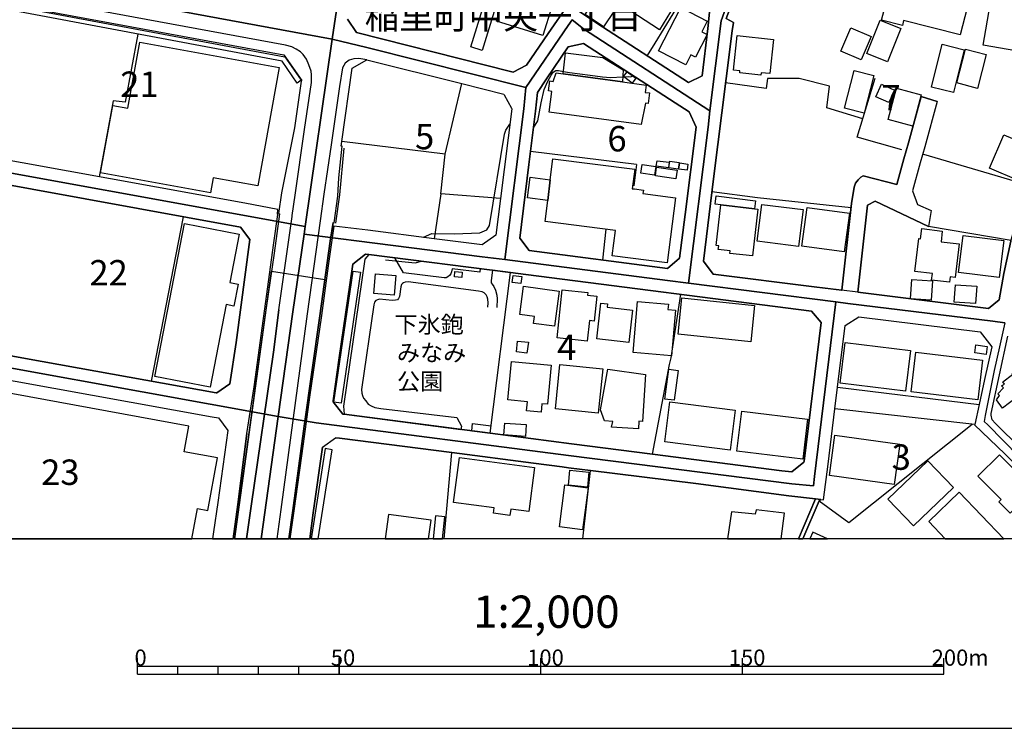
# Model space of a CAD drawing. Extents: x -10 to 410, y -24 to 273.
# Drawn here: x 135 to 257, y -24 to 64 of the extents above; entities that cross this region are included whole.
import ezdxf

# ---------------------------------------------------------------- set-up
doc = ezdxf.new("R2010")
doc.units = 0
doc.linetypes.add('AI9-LType1', pattern=[4.233333, 4.233333])
for name, color, linetype in [('01_CYUKI_PNT', 2, 'Continuous'), ('02_GAIKU_POLY', 6, 'Continuous'), ('03_GYOUSEI_POLY', 4, 'Continuous'), ('05_DM_LINE', 7, 'Continuous'), ('06_HOUSE_POLY', 160, 'Continuous'), ('07_HODO_POLY', 1, 'Continuous'), ('08_ROAD_LINE', 3, 'Continuous'), ('09_ROAD_POLY', 5, 'Continuous'), ('12_KASEN_LINE', 4, 'Continuous'), ('13_KASEN_POLY', 253, 'Continuous'), ('印刷レイアウト', 1, 'Continuous'), ('印刷用フレーム', 1, 'Continuous'), ('背景', 3, 'Continuous')]:
    doc.layers.add(name, color=color, linetype=linetype)
doc.styles.add('STD', font='txt')

msp = doc.modelspace()

# ---------------------------------------------------------------- linework, layer by layer
at = {"layer": '02_GAIKU_POLY', "color": 31, "linetype": 'AI9-LType1'}
for points in [[(180.966387, 82.603743), (179.717368, 80.213192), (174.755569, 67.873204), (174.551447, 67.209334), (174.220374, 65.170182), (173.655895, 61.603819), (125.414739, 70.505946), (129.145089, 91.654354), (132.901965, 91.162394), (180.966387, 82.603743)], [(173.655895, 61.603819), (170.324832, 38.349769), (121.133347, 47.279457), (121.89523, 51.25992), (124.570863, 66.189586), (125.414739, 70.505946), (173.655895, 61.603819)], [(220.512294, 52.705138), (220.28285, 50.685623), (217.863015, 31.337967), (215.243709, 31.662495), (195.106093, 34.263886), (197.439111, 52.955252), (197.710585, 55.599707), (202.953676, 63.287438), (203.453904, 63.982658), (204.829875, 62.880916), (220.512294, 52.705138)], [(197.710585, 55.599707), (197.439111, 52.955252), (195.106093, 34.263886), (192.2663, 34.591859), (170.189095, 37.404435), (170.324832, 38.349769), (173.655895, 61.603819), (177.971394, 60.560645), (197.710585, 55.599707)], [(170.324832, 38.349769), (170.189095, 37.404435), (168.811229, 27.779527), (166.991874, 14.822523), (116.80734, 23.89656), (117.580764, 27.923877), (121.133347, 47.279457), (170.324832, 38.349769)], [(195.106093, 34.263886), (215.243709, 31.662495), (217.863015, 31.337967), (236.147171, 29.013905), (233.470331, 7.381117), (233.366979, 6.21323), (230.672569, 6.451286), (202.995706, 9.967006), (171.680305, 14.013959), (166.991874, 14.822523), (168.811229, 27.779527), (170.189095, 37.404435), (192.2663, 34.591859), (195.106093, 34.263886)]]:
    msp.add_lwpolyline(points, close=True, dxfattribs=at)
for points in [[(227.367689, 79.045304), (221.910658, 63.869314), (220.512294, 52.705138), (204.829875, 62.880916), (203.453904, 63.982658), (202.953676, 63.287438), (197.710585, 55.599707), (177.971394, 60.560645), (173.655895, 61.603819), (174.220374, 65.170182)], [(257.106098, 26.431806), (255.5875, 26.619219), (237.636485, 28.822358), (236.147171, 29.013905), (217.863015, 31.337967), (220.28285, 50.685623), (220.512294, 52.705138), (221.910658, 63.869314), (227.367689, 79.045304), (228.754685, 78.506147), (236.377648, 76.057029), (244.422635, 73.552789), (244.422635, 73.552789), (254.823722, 70.248253), (255.47829, 70.115617), (258.591623, 69.736656)], [(164.860394, -0.352778), (166.991874, 14.822523), (171.680305, 14.013959), (202.995706, 9.967006), (230.672569, 6.451286), (233.366979, 6.21323), (233.470331, 7.381117), (236.147171, 29.013905), (237.636485, 28.822358), (255.5875, 26.619219), (257.106098, 26.431806), (256.440161, 23.435607), (255.75631, 20.521745), (254.645266, 14.94758), (254.512286, 14.193449), (254.982197, 13.779348), (260.750665, 7.873421), (262.214486, 6.326229), (263.57082, 5.088062), (269.084351, -0.352778)], [(257.106098, 26.431806), (256.440161, 23.435607), (255.75631, 20.521745), (254.645266, 14.94758), (254.512286, 14.193449), (254.982197, 13.779348), (260.750665, 7.873421)], [(112.47031, -0.352778), (116.80734, 23.89656), (166.991874, 14.822523), (164.860394, -0.352778)]]:
    msp.add_lwpolyline(points, dxfattribs=at)
at = {"layer": '05_DM_LINE', "color": 253}
for p, q in [((209.702618, 56.912288), (209.887275, 56.916078)), ((210.922526, 57.041135), (210.962489, 57.103836)), ((187.677433, 47.32631), (174.887344, 48.920011)), ((211.427233, 46.037155), (198.267312, 47.670131)), ((244.571807, 46.73651), (245.122678, 48.728809)), ((247.151839, 48.248218), (246.60717, 46.263843)), ((259.882501, 43.49812), (247.052276, 47.275667)), ((211.427233, 46.037155), (211.0779, 43.412337)), ((187.142238, 42.42015), (186.32196, 36.853564)), ((220.762408, 42.717117), (226.437169, 41.970909)), ((226.437169, 41.970909), (238.021992, 40.716895)), ((155.187082, 39.576223), (151.212476, 19.19366)), ((207.627637, 38.037299), (207.202856, 34.20153)), ((236.352154, 18.443663), (253.892169, 16.302881)), ((253.357145, 13.826546), (236.022114, 15.74822)), ((187.543075, -0.352778), (188.512352, 10.32254)), ((198.637316, 9.017882), (188.512352, 10.32254)), ((204.757872, -0.352778), (205.712508, 8.115611)), ((232.046129, -0.352778), (234.062199, 4.353567))]:
    msp.add_line(p, q, dxfattribs=at)
for points in [[(212.73189, 59.537451), (213.002675, 59.912278), (213.732001, 61.107726), (217.072021, 66.58026)], [(149.567098, 62.217046), (147.997685, 53.791376), (146.512332, 53.94365), (144.797536, 44.517868)], [(198.642139, 50.615343), (199.167688, 51.47076), (199.597291, 53.716962), (199.962472, 55.342014), (200.406717, 56.400692), (200.837698, 57.115549), (201.087467, 57.502089), (201.402005, 57.693636), (201.747548, 57.70156), (202.342516, 57.588216)], [(202.342516, 57.588216), (203.12283, 57.443522), (205.667722, 57.146555), (207.212503, 56.916078), (208.172651, 56.830295), (209.702618, 56.912288)], [(209.887275, 56.916078), (210.397149, 56.947428), (210.707552, 56.935715), (210.892209, 57.002205), (210.922526, 57.041135)], [(239.482023, 51.697447), (235.007533, 53.088232), (235.35721, 55.748191), (231.587587, 56.705238), (227.63744, 56.716951), (227.50756, 55.486708), (222.462562, 56.181928)], [(244.327894, 47.880971), (238.797483, 49.435742), (241.007511, 56.748302)], [(194.542647, 41.82656), (187.142238, 42.42015), (187.677433, 47.32631), (189.762405, 56.080298)], [(185.007484, 37.021685), (186.047559, 37.506066), (188.857034, 37.467136), (191.977257, 37.568422), (192.861957, 37.931879), (193.182351, 38.471037), (195.052349, 49.826416), (195.207723, 50.307007), (195.707606, 51.041157)], [(257.872632, 36.646859), (247.627607, 38.361483), (241.017158, 41.513745), (240.067, 41.013862)], [(167.127611, 39.947605), (166.477177, 35.0411), (165.497736, 28.275621), (162.957667, 9.846083), (162.142213, 3.865397), (161.546212, -0.352778)], [(173.816953, 38.845863), (173.437131, 36.560731), (172.12765, 27.27551), (170.202703, 13.611572), (168.787802, 3.131247), (168.296704, -0.352778)], [(192.01722, 33.131139), (178.232015, 34.873324), (177.712495, 34.326242), (175.067006, 16.107544)], [(180.272028, 34.248383), (183.946912, 33.865289), (184.741867, 34.053046)], [(192.01722, 33.138718), (191.972262, 32.717038), (188.537674, 33.103578), (188.462571, 32.732541), (188.377649, 32.482772), (188.236917, 32.302938), (188.00265, 32.115525), (187.792672, 32.013894), (187.557199, 31.986678), (182.512374, 32.627121), (181.432336, 34.467147)], [(161.546212, -0.352778), (162.142213, 3.865397), (166.162812, 32.845885), (172.767232, 31.791341), (172.12765, 27.27551), (170.202703, 13.611572), (168.787802, 3.131247), (168.296704, -0.352778)], [(190.991787, 13.033485), (193.267273, 12.736518), (195.787705, 32.658472), (193.542708, 32.943726)], [(193.542708, 32.943726), (193.382511, 31.670074), (193.406799, 31.388954), (193.512391, 31.232547), (193.712552, 30.920076), (193.92253, 30.486683), (194.077732, 29.865533), (194.142155, 29.400445), (194.08755, 28.337977)], [(192.991838, 28.381041), (193.007513, 28.888848), (192.982019, 29.373229), (192.901921, 29.627132), (192.762394, 29.900673), (192.531917, 30.123226), (192.27698, 30.26792), (191.821883, 30.345779), (183.102174, 31.482661), (182.727176, 31.455444), (182.531839, 31.396533), (182.377498, 31.31075), (182.262432, 31.158477), (182.187157, 30.89665), (182.037812, 29.693623), (181.912755, 29.443509), (181.777018, 29.291235), (181.547575, 29.213032), (181.097301, 29.193739), (179.562166, 29.353592), (179.292588, 29.291235), (179.071929, 29.177892), (178.942049, 28.963262), (178.821988, 28.670085), (177.307351, 18.142906), (177.337496, 17.705379), (177.422418, 17.428049), (177.577791, 17.068726), (177.832728, 16.728695), (178.156912, 16.353868), (178.502627, 16.127181), (178.967371, 15.928054), (179.717368, 15.78336), (189.151934, 14.677829), (189.692125, 13.615362), (189.642171, 13.205396)], [(213.397138, 10.142706), (215.486933, 21.236602), (215.727056, 22.076516), (216.901834, 29.963029)], [(167.077829, 28.037221), (166.401902, 22.795163), (163.616886, 3.701411), (163.046034, -0.352778)], [(170.557204, 27.5177), (167.321914, 3.2911), (166.808423, -0.352778)], [(175.067006, 16.107544), (175.182244, 15.076427), (189.642171, 13.205396)], [(190.991787, 13.033485), (191.082566, 13.927832), (193.382511, 13.662215)], [(234.062199, 4.353567), (237.737082, 1.646756), (253.047431, 13.861686)], [(232.18221, 9.142939), (230.677393, 7.962994), (229.437158, 8.076337), (213.397138, 10.142706)], [(202.212636, 8.552794), (202.997773, 8.451508), (205.712508, 8.115611)]]:
    msp.add_lwpolyline(points, dxfattribs=at)
at = {"layer": '06_HOUSE_POLY', "color": 255}
for points in [[(214.255656, 62.736567), (208.000741, 66.865514), (211.125787, 71.615611), (212.090413, 71.353784), (216.990717, 67.263767), (214.255656, 62.736567)], [(251.535723, 62.12334), (244.540801, 63.900665), (244.385428, 63.291227), (241.800572, 63.951308), (242.320782, 65.982536), (243.27025, 65.736556), (244.230054, 69.506179), (248.990831, 68.299018), (249.270228, 69.392836), (251.210506, 68.900532), (251.5905, 70.310609), (253.515275, 69.822439), (251.535723, 62.12334)], [(199.815021, 62.041347), (194.050515, 63.837964), (195.300396, 67.845988), (198.140188, 66.96301), (198.000662, 66.517904), (200.930371, 65.603575), (199.815021, 62.041347)], [(207.310343, 63.111393), (205.050361, 64.642738), (206.430466, 66.678101), (208.685281, 65.146756), (207.310343, 63.111393)], [(192.275085, 60.205455), (190.850194, 60.650562), (192.350189, 65.447512), (193.770085, 65.002062), (192.275085, 60.205455)], [(217.525052, 58.392646), (214.140245, 60.131041), (216.905968, 65.514003), (220.190177, 63.826251), (219.515283, 62.50609), (220.175363, 62.166404), (218.730146, 59.361407), (218.170662, 59.65045), (217.525052, 58.392646)], [(259.71059, 65.095768), (263.820934, 64.388835), (263.24078, 61.052949), (262.675439, 61.150445), (262.385362, 59.478885), (259.406044, 59.990481), (254.410655, 60.857612), (255.27503, 65.865403), (259.406044, 65.150545), (259.71059, 65.095768)], [(242.535756, 58.799167), (239.970193, 59.810647), (241.615915, 63.951308), (244.180444, 62.931904), (242.535756, 58.799167)], [(239.25568, 59.033434), (236.750751, 60.107614), (237.995809, 63.005973), (240.500738, 61.931793), (239.25568, 59.033434)], [(158.569994, 42.52557), (144.93999, 45.002249), (146.460655, 53.381066), (148.335649, 53.048958), (149.821002, 61.236572), (167.105046, 58.096023), (164.444915, 43.412337), (158.910714, 44.412448), (158.569994, 42.52557)], [(226.84059, 57.111415), (224.210604, 57.396669), (224.240921, 57.673999), (223.425467, 57.755992), (223.885387, 62.05306), (228.406041, 61.568679), (227.950944, 57.318465), (226.87573, 57.431809), (226.84059, 57.111415)], [(209.660932, 56.310775), (202.305309, 57.299173), (202.615712, 59.880927), (207.234896, 59.310764), (209.765318, 57.775629), (209.660932, 56.310775)], [(250.725092, 54.98269), (248.000711, 55.658274), (249.320871, 60.951318), (252.045597, 60.271601), (250.725092, 54.98269)], [(253.715435, 55.490498), (251.13058, 56.158502), (252.200971, 60.330168), (254.781003, 59.673877), (253.715435, 55.490498)], [(202.305309, 57.299173), (209.660932, 56.310775), (212.61579, 55.900464), (212.490734, 54.990614), (213.040571, 54.9162), (212.855225, 53.596039), (212.540687, 53.642893), (211.99085, 50.998093), (200.575871, 52.552865), (200.895231, 55.115327), (200.48492, 55.173893), (200.680257, 56.416195), (201.090568, 56.353838), (201.455748, 57.412172), (202.305309, 57.299173)], [(210.89531, 56.150578), (209.814928, 56.970855), (210.245909, 57.553076), (211.325947, 56.736589), (210.89531, 56.150578)], [(239.656, 52.424018), (237.194824, 53.053092), (238.385449, 57.697426), (240.845247, 57.072485), (239.656, 52.424018)], [(242.705599, 53.740389), (241.105008, 54.455246), (241.790582, 56.002094), (243.395307, 55.283447), (242.705599, 53.740389)], [(245.670448, 50.822393), (242.630496, 51.627167), (243.660924, 55.513924), (246.696053, 54.701226), (245.670448, 50.822393)], [(258.845182, 44.025564), (255.20096, 45.58826), (256.980008, 49.748212), (259.406044, 48.705382), (260.625608, 48.181727), (259.406044, 45.322643), (258.845182, 44.025564)], [(200.410851, 41.591949), (200.695071, 44.166124), (201.030968, 46.77165), (211.205713, 45.466992), (210.89531, 43.053014), (211.15507, 43.017874), (212.265424, 42.877314), (212.210647, 42.443576), (216.26518, 41.924056), (215.225106, 33.838072), (208.41553, 34.713127), (208.825841, 37.881236), (200.075987, 39.002271), (200.410851, 41.591949)], [(215.36601, 45.638902), (213.860159, 45.845953), (213.955588, 46.52567), (215.460406, 46.322409), (215.36601, 45.638902)], [(216.600388, 45.482495), (215.425266, 45.630979), (215.535853, 46.467103), (216.705808, 46.31862), (216.600388, 45.482495)], [(213.665511, 44.736632), (211.960533, 44.990535), (212.115907, 46.04129), (213.825708, 45.783252), (213.665511, 44.736632)], [(216.310311, 44.267754), (213.750605, 44.638791), (213.905979, 45.736399), (216.470508, 45.365362), (216.310311, 44.267754)], [(217.685248, 45.338146), (216.680314, 45.482495), (216.785734, 46.236627), (217.795492, 46.096067), (217.685248, 45.338146)], [(200.410851, 41.591949), (197.910745, 41.912343), (198.240785, 44.482728), (200.695071, 44.166124), (200.410851, 41.591949)], [(221.870695, 41.033499), (221.175475, 41.123416), (221.310178, 42.166246), (226.185333, 41.553019), (226.060276, 40.552908), (221.870695, 41.033499)], [(221.870695, 41.033499), (226.060276, 40.552908), (226.455773, 40.506055), (225.795692, 34.713127), (222.980016, 35.033521), (223.015156, 35.357704), (221.550301, 35.521691), (221.605078, 35.986434), (221.300532, 36.021574), (221.870695, 41.033499)], [(231.49078, 35.892727), (226.370679, 36.541094), (226.950833, 41.111702), (232.0699, 40.462991), (231.49078, 35.892727)], [(237.185178, 35.220934), (231.930374, 35.908575), (232.560137, 40.716895), (237.814941, 40.033388), (237.185178, 35.220934)], [(158.555352, 18.427816), (151.675496, 19.767958), (155.365883, 38.740443), (162.140318, 37.424072), (160.975187, 31.424094), (162.00062, 31.220833), (161.47042, 28.502308), (160.550407, 28.678008), (158.555352, 18.427816)], [(250.225209, 31.443731), (248.010357, 31.705214), (248.105097, 32.521701), (245.935031, 32.783529), (246.420445, 36.857699), (246.645066, 36.830138), (246.800439, 38.107579), (249.330862, 37.803033), (249.175488, 36.478738), (251.410666, 36.213121), (250.915606, 32.060748), (250.310303, 32.138951), (250.225209, 31.443731)], [(256.380561, 32.025608), (251.360023, 32.658472), (251.940177, 37.263875), (256.960715, 36.631011), (256.380561, 32.025608)], [(181.359989, 29.837972), (178.825777, 30.049156), (179.029899, 32.513778), (181.565145, 32.306727), (181.359989, 29.837972)], [(189.745696, 32.021818), (188.830679, 32.115525), (188.904921, 32.799032), (189.815115, 32.705325), (189.745696, 32.021818)], [(197.075826, 31.291113), (196.01043, 31.435807), (196.130492, 32.302938), (197.195026, 32.158588), (197.075826, 31.291113)], [(247.960748, 29.228879), (245.400008, 29.396655), (245.555382, 31.791341), (248.114743, 31.62322), (247.960748, 29.228879)], [(201.225271, 25.998413), (198.635421, 26.341889), (198.750659, 27.216943), (196.940089, 27.455344), (197.405005, 30.951427), (201.810248, 30.361627), (201.225271, 25.998413)], [(253.465321, 28.798931), (250.815009, 28.967052), (250.950746, 31.13884), (253.600369, 30.971064), (253.465321, 28.798931)], [(205.300475, 24.162177), (201.560135, 24.552851), (202.185075, 30.502186), (205.375578, 30.16629), (205.340438, 29.857609), (206.495578, 29.732552), (206.170706, 26.638856), (205.569881, 26.701557), (205.300475, 24.162177)], [(225.600355, 24.068471), (216.564903, 25.006226), (217.029991, 29.502075), (226.065099, 28.560875), (225.600355, 24.068471)], [(210.460539, 23.982688), (206.495578, 24.435718), (207.005452, 28.877135), (207.82573, 28.783428), (207.775087, 28.365538), (210.925282, 28.002081), (210.460539, 23.982688)], [(215.739803, 22.33042), (211.00073, 22.7521), (211.550567, 29.052835), (215.370833, 28.716938), (215.315023, 28.068571), (216.240031, 27.986578), (215.739803, 22.33042)], [(197.805325, 22.666317), (196.529951, 22.806877), (196.670511, 24.158388), (198.020127, 24.017828), (197.805325, 22.666317)], [(244.779891, 17.931722), (236.654978, 18.935623), (237.275095, 23.970974), (245.400008, 22.970863), (244.779891, 17.931722)], [(254.755509, 22.482693), (253.364724, 22.68182), (253.510452, 23.697434), (254.899859, 23.502097), (254.755509, 22.482693)], [(253.725081, 16.877178), (245.455819, 17.873155), (246.040796, 22.791374), (254.315226, 21.802976), (253.725081, 16.877178)], [(256.805341, 15.826424), (256.050521, 16.857541), (256.435338, 17.392909), (256.225187, 17.603749), (256.904905, 18.36546), (256.675461, 18.623153), (257.045464, 18.826413), (256.840481, 19.09582), (258.045576, 20.002224), (258.189925, 21.435729), (259.40501, 22.256006), (259.590356, 22.381063), (260.020304, 22.666317), (261.475168, 19.416214), (259.40501, 17.822512), (256.805341, 15.826424)], [(199.585578, 15.345833), (197.775008, 15.521533), (197.880428, 16.631198), (195.465416, 16.861675), (195.920513, 21.627276), (200.835631, 21.158398), (200.375711, 16.322518), (199.685141, 16.389008), (199.585578, 15.345833)], [(206.665766, 15.236624), (201.355151, 15.775437), (201.915668, 21.267952), (207.22525, 20.728795), (206.665766, 15.236624)], [(158.275094, 3.166387), (159.465546, 9.685886), (155.335566, 10.443462), (155.91572, 13.627075), (121.875593, 19.830314), (118.300445, 0.213251), (119.960636, -0.087505), (119.912061, -0.352778), (156.269187, -0.352778), (156.955622, 3.408577)], [(211.645307, 13.275675), (208.320101, 13.502018), (208.465484, 14.205162), (207.465373, 14.275442), (206.960666, 15.623164), (207.875684, 20.666094), (212.515194, 20.006014), (212.165516, 14.201373), (211.694916, 14.240302), (211.645307, 13.275675)], [(216.10016, 16.818612), (214.935373, 16.967095), (215.41562, 20.674018), (216.580751, 20.521745), (216.10016, 16.818612)], [(223.02997, 10.646723), (214.920559, 11.658548), (215.535853, 16.615351), (223.645264, 15.607661), (223.02997, 10.646723)], [(232.025114, 9.506052), (223.859893, 10.490316), (224.45555, 15.467101), (232.620771, 14.486627), (232.025114, 9.506052)], [(197.630486, 12.338265), (194.965533, 12.525678), (195.069919, 13.986399), (197.735045, 13.798985), (197.630486, 12.338265)], [(243.370847, 6.377216), (235.330683, 7.471034), (236.0104, 12.486404), (244.055387, 11.392931), (243.370847, 6.377216)], [(257.739996, 2.810853), (256.330607, 4.228855), (256.614827, 4.506185), (253.739895, 7.39283), (256.43017, 10.072426), (258.100353, 8.396731), (258.42557, 8.717125), (259.40501, 7.732517), (261.034885, 6.091962), (259.40501, 4.466911), (257.739996, 2.810853)], [(195.71553, 2.549026), (193.694982, 2.806719), (193.779903, 3.478857), (188.725259, 4.131014), (189.44494, 9.705178), (198.775119, 8.498362), (198.065085, 3.037196), (195.815093, 3.32624), (195.71553, 2.549026)], [(245.765188, 1.240579), (242.580887, 4.568541), (247.545614, 9.326218), (250.735083, 6.006179), (245.765188, 1.240579)], [(205.324935, 6.056822), (202.970212, 6.306936), (203.145223, 8.142828), (205.500635, 7.91614), (205.324935, 6.056822)], [(204.720321, 0.771701), (201.859858, 1.146872), (202.545432, 6.35379), (205.404861, 5.978619), (204.720321, 0.771701)], [(247.645177, 1.799029), (249.704999, -0.352778), (256.947279, -0.352778), (251.420657, 5.412245)], [(180.650127, 2.650656), (180.254286, -0.352778), (185.635525, -0.352778), (185.940072, 1.955436)], [(186.48009, 2.482536), (186.200865, -0.352778), (187.375643, -0.352778), (187.640226, 2.365403)], [(226.244933, 3.25217), (226.145025, 2.677873), (223.19499, 2.982764), (222.714054, -0.352778), (229.346897, -0.352778), (229.755485, 2.830146)], [(232.896723, -0.352778), (235.092282, -0.352778), (233.260525, 0.463021)]]:
    msp.add_lwpolyline(points, close=True, dxfattribs=at)
at = {"layer": '07_HODO_POLY', "color": 253}
msp.add_lwpolyline([(128.81212, 66.82624), (167.677448, 59.646661), (169.917622, 56.447545), (169.817025, 56.373131), (169.022069, 50.59605), (167.382376, 42.552786), (167.027014, 39.963108), (167.127611, 39.947605), (166.477177, 35.0411), (165.497736, 28.275621), (162.957667, 9.846083), (162.142213, 3.865397), (161.546212, -0.352778), (163.046034, -0.352778), (163.616886, 3.701411), (166.401902, 22.795163), (167.077829, 28.037221), (168.71735, 39.592071), (168.731992, 39.720917), (169.092349, 42.252029), (170.241805, 50.389), (171.112036, 56.236705), (171.127539, 56.728665), (171.122716, 57.166192), (171.057259, 57.623356), (170.797499, 58.39678), (170.4821, 59.111637), (170.077818, 59.678011), (169.736926, 60.002195), (169.212583, 60.365308), (168.656889, 60.623345), (167.877608, 60.861401), (129.017276, 68.041325)], dxfattribs=at)
msp.add_lwpolyline([(170.202703, 13.611572), (172.12765, 27.27551), (173.437131, 36.560731), (173.816953, 38.845863), (173.932191, 38.83036), (174.387288, 42.111469), (174.512345, 44.400735), (174.901986, 48.310919), (174.802422, 48.326421), (174.887344, 48.920011), (176.152039, 57.986469), (177.972255, 59.033434), (176.986957, 59.193631), (176.362017, 59.16607), (175.792543, 58.982791), (175.272161, 58.595907), (174.946944, 58.037457), (174.577802, 55.728898), (173.547546, 48.498332), (172.647171, 42.388799), (172.192074, 39.07255), (170.557204, 27.5177), (167.321914, 3.2911), (166.808423, -0.352778), (168.296704, -0.352778), (168.787802, 3.131247)], close=True, dxfattribs=at)
at = {"layer": '08_ROAD_LINE', "color": 253}
for p, q in [((246.697087, 54.46317), (245.122678, 48.728809)), ((248.686974, 53.842019), (246.697087, 54.46317)), ((248.686974, 53.842019), (247.151839, 48.248218)), ((245.122678, 48.728809), (244.571807, 46.73651)), ((247.151839, 48.248218), (246.60717, 46.263843)), ((247.967293, 40.330355), (247.627607, 38.361483)), ((195.787705, 32.658472), (178.232015, 34.873324)), ((236.022114, 15.74822), (236.352154, 18.443663)), ((253.892169, 16.302881), (253.357145, 13.826546)), ((175.182244, 15.076427), (193.267273, 12.736518)), ((163.112008, 12.713091), (161.991835, 3.881245)), ((168.927329, 3.1154), (170.087465, 11.43565)), ((172.477155, 11.006047), (174.077747, 12.170144)), ((198.637316, 9.017882), (188.512352, 10.32254)), ((202.212636, 8.552794), (198.637316, 9.017882)), ((161.393939, -0.352778), (161.991835, 3.881245)), ((161.546212, -0.352778), (162.142213, 3.865397)), ((231.502148, -0.352778), (233.616748, 4.591968)), ((168.296704, -0.352778), (168.787802, 3.131247)), ((168.443121, -0.352778), (168.927329, 3.1154))]:
    msp.add_line(p, q, dxfattribs=at)
for points in [[(259.406733, 68.908455), (258.592312, 68.967022), (255.337386, 69.392836), (254.827856, 69.416262), (253.361968, 69.877216), (246.137259, 72.193698), (243.66747, 72.978836), (235.91256, 75.396604), (227.552346, 78.060696), (227.167529, 76.982726), (223.022046, 65.451302), (222.537665, 64.158358), (223.427534, 63.658474), (223.257346, 62.638726), (222.531809, 56.716951), (220.947065, 44.287391), (219.71751, 34.056836), (220.901934, 32.455211), (233.462408, 30.865299), (236.862028, 30.455333)], [(128.81212, 66.82624), (167.677448, 59.646661), (169.917622, 56.447545), (169.817025, 56.373131), (169.022069, 50.59605), (167.382376, 42.552786), (167.027014, 39.963108), (167.127611, 39.947605), (166.477177, 35.0411), (165.497736, 28.275621), (162.957667, 9.846083), (162.142213, 3.865397)], [(175.571884, 64.060862), (176.67242, 62.416173), (195.777025, 57.592006), (196.107065, 57.513802), (197.787755, 58.373353), (200.46735, 62.302829), (202.981925, 65.931893), (206.502469, 63.572347), (217.847168, 56.217068)], [(217.847168, 56.217068), (219.542499, 57.041135), (220.267348, 62.928114), (220.52194, 65.357595)], [(215.247843, 33.158355), (216.741981, 34.44372), (217.446848, 39.845974), (218.807316, 50.681833), (217.947076, 52.588005), (216.217293, 53.701459), (204.832631, 61.068452), (202.95781, 60.623345), (200.257544, 56.666309), (199.132376, 54.963053), (198.906894, 52.677922), (198.057334, 46.04129), (196.952836, 36.908341), (198.116762, 35.389054), (215.247843, 33.158355)], [(168.787802, 3.131247), (170.202703, 13.611572), (172.12765, 27.27551), (173.437131, 36.560731), (173.816953, 38.845863), (173.932191, 38.83036), (174.387288, 42.111469), (174.512345, 44.400735), (174.901986, 48.310919), (174.802422, 48.326421), (174.887344, 48.920011), (176.152039, 57.986469), (177.972255, 59.033434), (189.762405, 56.080298), (194.952786, 54.783564), (194.997744, 54.697437), (195.927403, 53.053092), (195.946868, 52.955252), (194.542647, 41.82656), (193.972312, 37.287302), (192.267162, 36.088064), (186.32196, 36.853564), (178.116777, 37.908453), (173.887405, 38.408336), (173.167552, 33.502176), (172.332633, 27.330287), (170.857099, 17.201362), (170.087465, 11.43565)], [(163.112008, 12.713091), (164.002565, 18.486382), (166.44686, 36.338178), (166.937097, 39.865611), (166.877497, 39.873191), (166.952772, 40.486418), (162.837606, 41.236415), (124.232038, 48.256141)], [(244.571807, 46.73651), (243.697097, 43.560821), (239.537834, 44.631212), (239.227086, 44.482728), (238.8874, 44.150621), (238.577686, 43.732731), (238.406809, 43.240427), (238.077802, 41.232625), (236.862028, 30.455333)], [(118.946917, 26.428016), (120.04263, 24.838105), (135.642194, 21.990389), (159.302421, 17.736385), (159.366844, 17.728806), (160.9869, 18.861553), (161.752573, 23.982688), (163.472365, 36.771571), (162.287769, 38.287413), (123.722336, 45.295082), (122.122778, 44.291181), (122.102108, 44.197475), (120.672565, 36.158344)], [(246.60717, 46.263843), (245.647021, 42.771549), (246.257492, 41.092065), (247.967293, 40.330355)], [(238.847437, 30.205219), (255.082794, 28.193628), (256.401921, 29.264019), (256.957614, 32.537204), (257.847483, 36.560731), (259.182113, 41.345969), (259.406733, 42.033266)], [(238.847437, 30.205219), (240.067, 41.013862), (241.017158, 41.513745), (247.627607, 38.361483)], [(178.232015, 34.873324), (177.807235, 34.920177), (176.217495, 33.705436), (176.14222, 33.107712), (174.53181, 22.076516), (173.816953, 16.728695)], [(232.18221, 9.142939), (232.191857, 9.267651), (234.317136, 26.451443), (233.116865, 27.881158), (197.707657, 32.416281), (195.787705, 32.658472)], [(236.352154, 18.443663), (237.302311, 26.076272), (238.997643, 27.17009), (254.026872, 25.302848), (255.477257, 23.435607), (254.552249, 19.37315), (253.892169, 16.302881)], [(260.557395, 9.412345), (259.406733, 10.502029), (259.111833, 10.795207), (255.902037, 13.998112), (255.497583, 14.400499), (255.377694, 14.990299), (255.402154, 15.12328), (255.406977, 15.16221), (257.441995, 24.767825)], [(116.26715, 12.338265), (117.857061, 20.748432), (119.486936, 21.888759), (143.962617, 17.470768), (158.781867, 14.783249), (159.572, 14.642689)], [(173.816953, 16.728695), (173.807307, 16.627064), (174.991903, 15.096064), (175.067006, 15.09193), (175.182244, 15.076427)], [(234.262359, 4.498261), (234.616859, 4.463121), (235.172553, 8.912462), (236.022114, 15.74822)], [(159.572, 14.642689), (160.732136, 13.076549), (159.482083, 4.162364)], [(253.357145, 13.826546), (253.347154, 13.775559), (257.107132, 10.162343), (259.441873, 7.873421), (260.861941, 6.326229), (263.017193, 4.389052)], [(193.267273, 12.736518), (203.357096, 11.43186), (213.397138, 10.142706)], [(172.477155, 11.006047), (171.337518, 2.845993), (170.890516, -0.352778)], [(188.512352, 10.32254), (174.602262, 12.123291), (174.077747, 12.170144)], [(213.397138, 10.142706), (229.437158, 8.076337), (230.677393, 7.962994), (232.18221, 9.142939)], [(205.712508, 8.115611), (202.997773, 8.451508), (202.212636, 8.552794)], [(233.616748, 4.591968), (230.317036, 4.978852), (218.762185, 6.517776), (205.712508, 8.115611)], [(159.482083, 4.162364), (158.977204, 0.521587), (158.854042, -0.352778)], [(234.262359, 4.498261), (234.062199, 4.353567), (232.046129, -0.352778)]]:
    msp.add_lwpolyline(points, dxfattribs=at)
at = {"layer": '09_ROAD_POLY', "color": 7}
for points in [[(257.847483, 36.560731), (256.957614, 32.537204), (256.401921, 29.264019), (255.082794, 28.193628), (238.847437, 30.205219), (236.849281, 30.459123), (233.462408, 30.865299), (220.901934, 32.455211), (219.71751, 34.056836), (220.947065, 44.287391), (222.531809, 56.716951), (223.257346, 62.638726), (223.427534, 63.658474), (222.537665, 64.158358), (223.022046, 65.451302), (227.167529, 76.982726), (227.552346, 78.060696), (235.91256, 75.396604), (243.66747, 72.978836), (246.137259, 72.193698), (253.361968, 69.877216), (254.827856, 69.416262), (255.337386, 69.392836), (258.592312, 68.967022)], [(128.81212, 66.82624), (167.677448, 59.646661), (169.917622, 56.447545), (169.817025, 56.373131), (169.022069, 50.59605), (167.382376, 42.552786), (167.027014, 39.963108), (167.127611, 39.947605), (166.477177, 35.0411), (165.497736, 28.275621), (162.957667, 9.846083), (162.142213, 3.865397), (161.546212, -0.352778), (168.296704, -0.352778), (168.787802, 3.131247), (170.202703, 13.611572), (172.12765, 27.27551), (173.437131, 36.560731), (173.816953, 38.845863), (173.932191, 38.83036), (174.387288, 42.111469), (174.512345, 44.400735), (174.901986, 48.310919), (174.802422, 48.326421), (174.887344, 48.920011), (176.152039, 57.986469), (177.972255, 59.033434), (189.762405, 56.080298), (194.952786, 54.783564), (194.997744, 54.697437), (195.927403, 53.053092), (195.946868, 52.955252), (194.542647, 41.82656), (193.972312, 37.287302), (192.267162, 36.088064), (186.32196, 36.853564), (178.116777, 37.908453), (173.887405, 38.408336), (173.167552, 33.502176), (172.332633, 27.330287), (170.857099, 17.201362), (170.087465, 11.43565), (168.927329, 3.1154), (168.443121, -0.352778), (170.890516, -0.352778), (171.337518, 2.845993), (172.477155, 11.006047), (174.077747, 12.170144), (174.602262, 12.123291), (188.512352, 10.32254), (198.637316, 9.017882), (202.212636, 8.552794), (202.997773, 8.451508), (205.712508, 8.115611), (218.762185, 6.517776), (230.317036, 4.978852), (233.616748, 4.591968), (234.262359, 4.498261), (234.616859, 4.463121), (235.172553, 8.912462), (236.022114, 15.74822), (236.352154, 18.443663), (237.302311, 26.076272), (238.997643, 27.17009), (254.026872, 25.302848), (255.477257, 23.435607), (254.552249, 19.37315), (253.892169, 16.302881), (253.357145, 13.826546), (253.347154, 13.775559), (257.107132, 10.162343)], [(220.52194, 65.357595), (220.267348, 62.928114), (219.542499, 57.041135), (217.847168, 56.217068), (206.502469, 63.572347), (202.981925, 65.931893), (200.46735, 62.302829), (197.787755, 58.373353), (196.107065, 57.513802), (195.777025, 57.592006), (176.67242, 62.416173), (175.571884, 64.060862)], [(119.486936, 21.888759), (143.962617, 17.470768), (158.781867, 14.783249), (159.572, 14.642689), (160.732136, 13.076549), (159.482083, 4.162364), (158.977204, 0.521587), (158.854042, -0.352778), (161.393939, -0.352778), (161.991835, 3.881245), (163.112008, 12.713091), (164.002565, 18.486382), (166.44686, 36.338178), (166.937097, 39.865611), (166.877497, 39.873191), (166.952772, 40.486418), (162.837606, 41.236415), (124.232038, 48.256141)], [(259.111833, 10.795207), (255.902037, 13.998112), (255.497583, 14.400499), (255.377694, 14.990299), (255.402154, 15.12328), (255.406977, 15.16221), (257.441995, 24.767825)]]:
    msp.add_lwpolyline(points, dxfattribs=at)
for points in [[(218.807316, 50.681833), (217.446848, 39.845974), (216.741981, 34.44372), (215.247843, 33.158355), (198.116762, 35.389054), (196.952836, 36.908341), (198.057334, 46.04129), (198.906894, 52.677922), (199.132376, 54.963053), (200.257544, 56.666309), (202.95781, 60.623345), (204.832631, 61.068452), (216.217293, 53.701459), (217.947076, 52.588005)], [(248.686974, 53.842019), (247.151839, 48.248218), (246.60717, 46.263843), (245.647021, 42.771549), (246.257492, 41.092065), (247.967293, 40.330355), (247.627607, 38.361483), (241.017158, 41.513745), (240.067, 41.013862), (238.847437, 30.205219), (236.849281, 30.459123), (236.862028, 30.455333), (238.077802, 41.232625), (238.406809, 43.240427), (238.577686, 43.732731), (238.8874, 44.150621), (239.227086, 44.482728), (239.537834, 44.631212), (243.697097, 43.560821), (244.571807, 46.73651), (245.122678, 48.728809), (246.697087, 54.46317), (248.686974, 53.842019)], [(123.722336, 45.295082), (162.287769, 38.287413), (163.472365, 36.771571), (161.752573, 23.982688), (160.9869, 18.861553), (159.366844, 17.728806), (159.302421, 17.736385), (135.642194, 21.990389), (120.04263, 24.838105), (118.946917, 26.428016), (120.672565, 36.158344), (122.102108, 44.197475), (122.122778, 44.291181)], [(232.191857, 9.267651), (232.18221, 9.142939), (230.677393, 7.962994), (229.437158, 8.076337), (213.397138, 10.142706), (203.357096, 11.43186), (193.267273, 12.736518), (175.182244, 15.076427), (175.067006, 15.09193), (174.991903, 15.096064), (173.807307, 16.627064), (173.816953, 16.728695), (174.53181, 22.076516), (176.14222, 33.107712), (176.217495, 33.705436), (177.807235, 34.920177), (178.232015, 34.873324), (195.787705, 32.658472), (197.707657, 32.416281), (233.116865, 27.881158), (234.317136, 26.451443)], [(234.262359, 4.498261), (233.616748, 4.591968), (231.502148, -0.352778), (232.046129, -0.352778), (234.062199, 4.353567)]]:
    msp.add_lwpolyline(points, close=True, dxfattribs=at)
at = {"layer": '12_KASEN_LINE', "color": 7}
msp.add_lwpolyline([(175.135391, 48.095945), (174.565055, 42.271666), (174.085498, 38.76766)], dxfattribs=at)
at = {"layer": '13_KASEN_POLY', "color": 7}
for points in [[(169.842346, 56.486475), (169.352109, 56.142654), (167.457651, 58.8536), (129.377633, 66.017676), (129.487014, 66.603687), (167.807328, 59.396547), (169.842346, 56.486475)], [(177.182294, 32.697401), (174.772106, 16.455154), (173.88241, 16.591924), (176.292598, 32.830382), (177.182294, 32.697401)], [(172.787731, 10.826557), (171.063633, -0.352778), (171.95419, -0.352778), (173.672431, 10.693576)]]:
    msp.add_lwpolyline(points, close=True, dxfattribs=at)
at = {"layer": '印刷レイアウト', "color": 7}
for p, q in [((149.524724, -17.15003), (149.524724, -15.149807)), ((174.524748, -17.15003), (174.524748, -15.149807)), ((174.524748, -15.149807), (174.524748, -17.15003)), ((199.525117, -15.149807), (199.525117, -17.15003)), ((224.524797, -15.149807), (224.524797, -17.15003)), ((249.525166, -17.15003), (249.525166, -15.149807)), ((149.524724, -16.150263), (249.525166, -16.150263)), ((154.524935, -17.15003), (154.524935, -16.150263)), ((159.524802, -17.15003), (159.524802, -16.150263)), ((164.525014, -17.15003), (164.525014, -16.150263)), ((169.524536, -17.15003), (169.524536, -16.150263)), ((149.524724, -17.15003), (249.525166, -17.15003))]:
    msp.add_line(p, q, dxfattribs=at)
for points in [[(-10.309448, -23.852808), (409.661817, -23.852808), (409.632878, 273.147152), (-10.338387, 273.147152)], [(399.647269, -0.352433), (-0.353122, -0.352433), (-0.353122, 249.647122), (399.647269, 249.647122)]]:
    msp.add_lwpolyline(points, close=True, dxfattribs=at)
at = {"layer": '印刷用フレーム', "color": 7}
msp.add_lwpolyline([(399.647268, -0.352778), (-0.352778, -0.352778), (-0.352778, 249.647122), (399.647268, 249.647122)], close=True, dxfattribs=at)
msp.add_lwpolyline([(399.647268, -0.352778), (-0.352778, -0.352778), (-0.352778, 249.647122), (399.647268, 249.647122)], close=True, dxfattribs=at)
at = {"layer": '背景', "color": 7}
msp.add_lwpolyline([(399.647268, -0.352778), (-0.352778, -0.352778), (-0.352778, 249.647122), (399.647268, 249.647122)], close=True, dxfattribs=at)

# ---------------------------------------------------------------- texts
at = {"layer": '01_CYUKI_PNT', "color": 7, "char_height": 2.099868, "attachment_point": 1, "style": 'STD'}
for s, insert in [('\\fMS Gothic|b0|i0|c128;\\H2.0999;\\C7;下氷鉋', (181.396852, 27.27008)), ('\\fMS Gothic|b0|i0|c128;\\H2.0999;\\C7;みなみ', (181.701571, 23.769863)), ('\\fMS Gothic|b0|i0|c128;\\H2.0999;\\C7;公園', (181.717418, 20.207634))]:
    msp.add_mtext(s, dxfattribs=dict(at, insert=insert))
at = {"layer": '02_GAIKU_POLY', "color": 7, "char_height": 3.149801, "attachment_point": 1, "style": 'STD'}
for s, insert in [('\\fMS Gothic|b0|i0|c128;\\H3.1498;\\C31;21', (147.392554, 57.577487)), ('\\fMS Gothic|b0|i0|c128;\\H3.1498;\\C31;7', (241.789893, 55.896969)), ('\\fMS Gothic|b0|i0|c128;\\H3.1498;\\C31;5', (183.947601, 51.089339)), ('\\fMS Gothic|b0|i0|c128;\\H3.1498;\\C31;6', (207.806782, 50.824411)), ('\\fMS Gothic|b0|i0|c128;\\H3.1498;\\C31;22', (143.564019, 34.200791)), ('\\fMS Gothic|b0|i0|c128;\\H3.1498;\\C31;4', (201.569092, 24.960012)), ('\\fMS Gothic|b0|i0|c128;\\H3.1498;\\C31;3', (243.052176, 11.350162)), ('\\fMS Gothic|b0|i0|c128;\\H3.1498;\\C31;23', (137.576443, 9.473619))]:
    msp.add_mtext(s, dxfattribs=dict(at, insert=insert))
at = {"layer": '03_GYOUSEI_POLY', "color": 7, "linetype": 'AI9-LType1', "insert": (177.697336, 66.012114), "char_height": 3.149801, "attachment_point": 1, "style": 'STD'}
msp.add_mtext('\\fMS Gothic|b0|i0|c128;\\H3.1498;\\C31;稲里町中央一丁目', dxfattribs=at)
at = {"layer": '印刷レイアウト', "color": 7, "attachment_point": 1, "style": 'STD'}
for s, insert, char_height in [('\\fMS Gothic|b0|i0|c128;\\H4.0000;\\W1.00;\\C7;1:2,000', (191.147858, -7.395661), 4.000041), ('\\fMS Gothic|b0|i0|c128;\\H2.0000;\\W1.00;\\C7;0', (149.16068, -14.084331), 2.000021), ('\\fMS Gothic|b0|i0|c128;\\H2.0000;\\W1.00;\\C7;50', (173.510787, -14.084331), 2.000021), ('\\fMS Gothic|b0|i0|c128;\\H2.0000;\\W1.00;\\C7;100', (197.861239, -14.084331), 2.000021), ('\\fMS Gothic|b0|i0|c128;\\H2.0000;\\W1.00;\\C7;150', (222.861091, -14.084331), 2.000021), ('\\fMS Gothic|b0|i0|c128;\\H2.0000;\\W1.00;\\C7;200m', (248.016145, -14.090532), 2.000021)]:
    msp.add_mtext(s, dxfattribs=dict(at, insert=insert, char_height=char_height))

doc.saveas('drawing.dxf')
